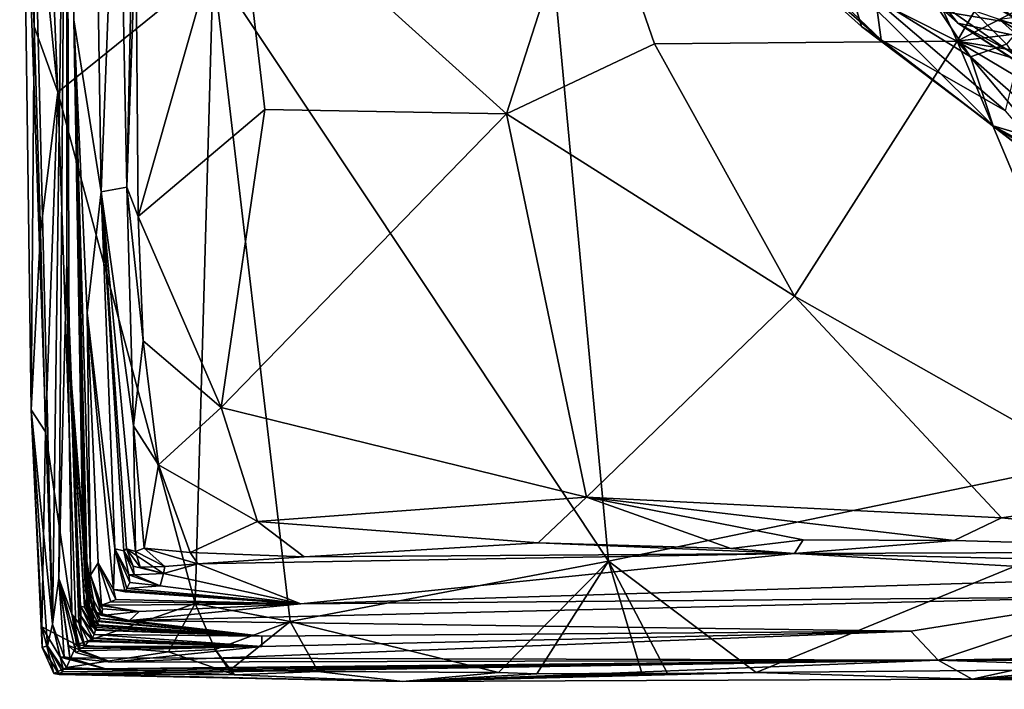
# Model space of a CAD drawing. Units: metres. Extents: x 26.94 to 30.6, y -4.33 to -0.54.
# Drawn here: x 26.94 to 27.81, y -4.32 to -3.73 of the extents above; entities that cross this region are included whole.
import ezdxf

# ---------------------------------------------------------------- set-up
doc = ezdxf.new("R2010")
doc.units = ezdxf.units.M

msp = doc.modelspace()

# ---------------------------------------------------------------- linework, layer by layer
at = {"layer": '1'}
for points in [[(29.58822, -3.95596, -1.4913), (27.08682, -1.95445, -1.50177), (28.86482, -1.05282, -1.51049)], [(27.08682, -1.95445, -1.50177), (29.58822, -3.95596, -1.4913), (27.31875, -2.68655, -1.50279)], [(27.46093, -4.20975, -1.48714), (27.10894, -3.68061, -1.49773), (27.31875, -2.68655, -1.50279)], [(27.31875, -2.68655, -1.50279), (29.58822, -3.95596, -1.4913), (28.21177, -4.05443, -1.49284)], [(28.21177, -4.05443, -1.49284), (27.46093, -4.20975, -1.48714), (27.31875, -2.68655, -1.50279)], [(26.97874, -3.34214, 0.59862), (26.98526, -3.72809, 2.79127), (26.99529, -2.95743, 4.56758)], [(27.00954, -3.88122, 4.584), (26.99529, -2.95743, 4.56758), (26.98526, -3.72809, 2.79127)], [(26.99529, -2.95743, 4.56758), (27.00954, -3.88122, 4.584), (27.02445, -3.48703, 5.88749)], [(26.93697, -3.08034, -1.3003), (26.9391, -3.48052, -1.15302), (26.96617, -4.26609, -0.64344)], [(26.93697, -3.08034, -1.3003), (26.96617, -4.26609, -0.64344), (26.97874, -3.34214, 0.59862)], [(26.96617, -4.26609, -0.64344), (26.97167, -4.22523, 0.1409), (26.97874, -3.34214, 0.59862)], [(26.97874, -3.34214, 0.59862), (26.97167, -4.22523, 0.1409), (26.97893, -3.94395, 0.93165)], [(26.97874, -3.34214, 0.59862), (26.98088, -4.02627, 1.33768), (26.9932, -4.18727, 2.09969)], [(26.97874, -3.34214, 0.59862), (26.97893, -3.94395, 0.93165), (26.98088, -4.02627, 1.33768)], [(26.97874, -3.34214, 0.59862), (26.9932, -4.18727, 2.09969), (26.98526, -3.72809, 2.79127)], [(26.9485, -3.56876, -1.48992), (26.95419, -3.40036, -1.49995), (26.97102, -3.79256, -1.4919)], [(26.97102, -3.79256, -1.4919), (26.95419, -3.40036, -1.49995), (27.10894, -3.68061, -1.49773)], [(26.9391, -3.48052, -1.15302), (26.9485, -3.56876, -1.48992), (26.9499, -3.73413, -1.48806)], [(26.94726, -4.07527, -1.44218), (26.9391, -3.48052, -1.15302), (26.9499, -3.73413, -1.48806)], [(26.9391, -3.48052, -1.15302), (26.94726, -4.07527, -1.44218), (26.96617, -4.26609, -0.64344)], [(27.02445, -3.48703, 5.88749), (27.00954, -3.88122, 4.584), (27.03231, -3.87704, 5.76572)], [(27.02445, -3.48703, 5.88749), (27.03231, -3.87704, 5.76572), (27.03935, -3.54414, 5.98369)], [(27.03935, -3.54414, 5.98369), (27.03231, -3.87704, 5.76572), (27.04031, -3.6471, 5.93865)], [(26.9485, -3.56876, -1.48992), (26.97102, -3.79256, -1.4919), (26.9499, -3.73413, -1.48806)], [(27.68941, -3.56744, 6.25557), (27.44386, -3.58229, 6.1974), (27.77089, -3.74723, 6.23403)], [(27.68941, -3.56744, 6.25557), (27.77089, -3.74723, 6.23403), (27.81179, -3.67583, 6.25471)], [(27.13026, -3.59537, 6.04792), (27.37005, -3.81168, 6.07302), (27.44386, -3.58229, 6.1974)], [(27.44386, -3.58229, 6.1974), (27.37005, -3.81168, 6.07302), (27.50156, -3.74952, 6.15686)], [(27.44386, -3.58229, 6.1974), (27.50156, -3.74952, 6.15686), (27.77089, -3.74723, 6.23403)], [(27.67776, -3.57998, 6.85574), (27.66559, -3.63355, 6.80307), (27.8329, -3.73322, 6.84051)], [(27.78845, -3.59364, 6.90421), (27.67776, -3.57998, 6.85574), (27.8329, -3.73322, 6.84051)], [(27.60793, -3.58512, 9.58035), (27.69621, -3.6354, 9.36417), (27.77145, -3.73105, 9.55926)], [(27.61867, -3.5879, 9.73219), (27.60793, -3.58512, 9.58035), (27.77145, -3.73105, 9.55926)], [(27.62779, -3.59482, 9.82314), (27.61867, -3.5879, 9.73219), (27.77145, -3.73105, 9.55926)], [(27.78845, -3.59364, 6.90421), (28.04423, -3.81122, 6.88342), (27.88437, -3.58955, 6.93906)], [(27.04031, -3.6471, 5.93865), (27.04231, -3.90312, 5.80928), (27.13026, -3.59537, 6.04792)], [(27.13026, -3.59537, 6.04792), (27.04231, -3.90312, 5.80928), (27.15504, -3.80803, 5.95608)], [(27.13026, -3.59537, 6.04792), (27.15504, -3.80803, 5.95608), (27.37005, -3.81168, 6.07302)], [(27.62779, -3.59482, 9.82314), (27.77145, -3.73105, 9.55926), (27.74641, -3.70664, 9.81103)], [(27.78845, -3.59364, 6.90421), (27.8329, -3.73322, 6.84051), (28.04423, -3.81122, 6.88342)], [(27.66559, -3.63355, 6.80307), (27.69866, -3.71065, 6.73703), (27.8329, -3.73322, 6.84051)], [(27.67388, -3.69372, 6.40019), (27.69468, -3.62848, 6.30591), (27.78273, -3.76119, 6.36531)], [(27.69468, -3.62848, 6.30591), (27.81486, -3.7498, 6.32148), (27.78273, -3.76119, 6.36531)], [(27.81486, -3.7498, 6.32148), (27.69468, -3.62848, 6.30591), (27.8521, -3.70518, 6.25794)], [(27.69621, -3.6354, 9.36417), (27.76361, -3.62882, 9.16846), (27.85277, -3.74861, 9.31384)], [(27.85277, -3.74861, 9.31384), (27.76361, -3.62882, 9.16846), (27.90505, -3.75667, 9.22981)], [(27.90505, -3.75667, 9.22981), (27.76361, -3.62882, 9.16846), (27.89871, -3.6815, 9.05947)], [(27.59354, -3.64105, 6.6674), (27.58938, -3.64715, 6.51191), (27.70343, -3.74587, 6.66545)], [(27.69866, -3.71065, 6.73703), (27.59354, -3.64105, 6.6674), (27.70343, -3.74587, 6.66545)], [(27.77145, -3.73105, 9.55926), (27.69621, -3.6354, 9.36417), (27.85277, -3.74861, 9.31384)], [(27.04031, -3.6471, 5.93865), (27.03231, -3.87704, 5.76572), (27.04231, -3.90312, 5.80928)], [(27.686, -3.73403, 6.49951), (27.58938, -3.64715, 6.51191), (27.67388, -3.69372, 6.40019)], [(27.58938, -3.64715, 6.51191), (27.686, -3.73403, 6.49951), (27.70343, -3.74587, 6.66545)], [(27.81179, -3.67583, 6.25471), (27.77089, -3.74723, 6.23403), (27.8521, -3.70518, 6.25794)], [(26.97102, -3.79256, -1.4919), (27.10894, -3.68061, -1.49773), (27.09303, -4.24765, -1.49342)], [(27.10894, -3.68061, -1.49773), (27.17772, -4.26363, -1.48862), (27.09303, -4.24765, -1.49342)], [(27.46093, -4.20975, -1.48714), (27.17772, -4.26363, -1.48862), (27.10894, -3.68061, -1.49773)], [(27.686, -3.73403, 6.49951), (27.67388, -3.69372, 6.40019), (27.80311, -3.82243, 6.46577)], [(27.67388, -3.69372, 6.40019), (27.78273, -3.76119, 6.36531), (27.80311, -3.82243, 6.46577)], [(27.8521, -3.70518, 6.25794), (27.77089, -3.74723, 6.23403), (27.88961, -3.73269, 6.25969)], [(27.69866, -3.71065, 6.73703), (27.70343, -3.74587, 6.66545), (27.81401, -3.8093, 6.71738)], [(27.8329, -3.73322, 6.84051), (27.69866, -3.71065, 6.73703), (27.81401, -3.8093, 6.71738)], [(27.80862, -3.72801, 10.0293), (27.74641, -3.70664, 9.81103), (27.92078, -3.82826, 9.8295)], [(27.74641, -3.70664, 9.81103), (27.77145, -3.73105, 9.55926), (27.92078, -3.82826, 9.8295)], [(27.88955, -3.71721, 10.27327), (27.80862, -3.72801, 10.0293), (27.95623, -3.77671, 10.22785)], [(26.98526, -3.72809, 2.79127), (26.9932, -4.18727, 2.09969), (26.9955, -4.2363, 2.43573)], [(26.98526, -3.72809, 2.79127), (26.9955, -4.2363, 2.43573), (26.99517, -4.20134, 2.80124)], [(26.99517, -4.20134, 2.80124), (26.99723, -4.23462, 3.0051), (26.98526, -3.72809, 2.79127)], [(26.98526, -3.72809, 2.79127), (26.99723, -4.23462, 3.0051), (26.99996, -4.22243, 3.51631)], [(26.997, -3.98893, 3.98686), (26.98526, -3.72809, 2.79127), (26.99996, -4.22243, 3.51631)], [(27.00954, -3.88122, 4.584), (26.98526, -3.72809, 2.79127), (26.997, -3.98893, 3.98686)], [(27.77145, -3.73105, 9.55926), (27.93014, -3.81757, 9.40438), (27.95228, -3.84735, 9.53825)], [(27.77145, -3.73105, 9.55926), (27.97101, -3.86203, 9.60846), (27.92078, -3.82826, 9.8295)], [(27.77145, -3.73105, 9.55926), (27.95228, -3.84735, 9.53825), (27.97101, -3.86203, 9.60846)], [(27.77145, -3.73105, 9.55926), (27.85277, -3.74861, 9.31384), (27.93014, -3.81757, 9.40438)], [(27.80862, -3.72801, 10.0293), (27.92078, -3.82826, 9.8295), (27.95934, -3.81791, 10.08123)], [(27.80862, -3.72801, 10.0293), (27.95934, -3.81791, 10.08123), (27.95623, -3.77671, 10.22785)], [(26.94726, -4.07527, -1.44218), (26.9499, -3.73413, -1.48806), (26.95541, -3.91712, -1.48518)], [(26.95541, -3.91712, -1.48518), (26.9499, -3.73413, -1.48806), (26.97102, -3.79256, -1.4919)], [(27.70343, -3.74587, 6.66545), (27.686, -3.73403, 6.49951), (27.80311, -3.82243, 6.46577)], [(27.88961, -3.73269, 6.25969), (27.77089, -3.74723, 6.23403), (27.96645, -3.77857, 6.2588)], [(27.50156, -3.74952, 6.15686), (27.62627, -3.97412, 6.09443), (27.77089, -3.74723, 6.23403)], [(27.77089, -3.74723, 6.23403), (27.62627, -3.97412, 6.09443), (27.94177, -4.15253, 6.08872)], [(27.81401, -3.8093, 6.71738), (27.70343, -3.74587, 6.66545), (27.87102, -3.8752, 6.60426)], [(27.70343, -3.74587, 6.66545), (27.80311, -3.82243, 6.46577), (27.87102, -3.8752, 6.60426)], [(27.77089, -3.74723, 6.23403), (27.94177, -4.15253, 6.08872), (27.94759, -3.9576, 6.20529)], [(27.77089, -3.74723, 6.23403), (27.94759, -3.9576, 6.20529), (28.18808, -3.99563, 6.2273)], [(27.77089, -3.74723, 6.23403), (28.05771, -3.83468, 6.25344), (27.96645, -3.77857, 6.2588)], [(27.77089, -3.74723, 6.23403), (28.18808, -3.99563, 6.2273), (28.05771, -3.83468, 6.25344)], [(27.50156, -3.74952, 6.15686), (27.37005, -3.81168, 6.07302), (27.62627, -3.97412, 6.09443)], [(27.78273, -3.76119, 6.36531), (27.81486, -3.7498, 6.32148), (27.87877, -3.84523, 6.39577)], [(27.80311, -3.82243, 6.46577), (27.78273, -3.76119, 6.36531), (27.87877, -3.84523, 6.39577)], [(26.95988, -4.09476, -1.48203), (26.95541, -3.91712, -1.48518), (26.97102, -3.79256, -1.4919)], [(26.95988, -4.09476, -1.48203), (26.97102, -3.79256, -1.4919), (26.98763, -4.28445, -1.48034)], [(26.98763, -4.28445, -1.48034), (26.97102, -3.79256, -1.4919), (27.09303, -4.24765, -1.49342)], [(27.04231, -3.90312, 5.80928), (27.11634, -4.07317, 5.78825), (27.15504, -3.80803, 5.95608)], [(27.15504, -3.80803, 5.95608), (27.11634, -4.07317, 5.78825), (27.37005, -3.81168, 6.07302)], [(27.37005, -3.81168, 6.07302), (27.11634, -4.07317, 5.78825), (27.44116, -4.15288, 5.91358)], [(27.37005, -3.81168, 6.07302), (27.44116, -4.15288, 5.91358), (27.62627, -3.97412, 6.09443)], [(27.80311, -3.82243, 6.46577), (27.87877, -3.84523, 6.39577), (28.00733, -3.9339, 6.43259)], [(27.87102, -3.8752, 6.60426), (27.80311, -3.82243, 6.46577), (28.0128, -3.95381, 6.5331)], [(28.0128, -3.95381, 6.5331), (27.80311, -3.82243, 6.46577), (28.00733, -3.9339, 6.43259)], [(27.03819, -4.08954, 5.68269), (27.03231, -3.87704, 5.76572), (27.00954, -3.88122, 4.584)], [(27.03231, -3.87704, 5.76572), (27.03819, -4.08954, 5.68269), (27.04678, -4.01375, 5.75298)], [(27.04231, -3.90312, 5.80928), (27.03231, -3.87704, 5.76572), (27.04678, -4.01375, 5.75298)], [(27.00954, -3.88122, 4.584), (26.997, -3.98893, 3.98686), (27.02161, -4.199, 4.49244)], [(27.02949, -4.20066, 4.96164), (27.00954, -3.88122, 4.584), (27.02161, -4.199, 4.49244)], [(27.00954, -3.88122, 4.584), (27.02949, -4.20066, 4.96164), (27.03202, -4.19881, 5.10748)], [(27.00954, -3.88122, 4.584), (27.03202, -4.19881, 5.10748), (27.03998, -4.20124, 5.48213)], [(27.03819, -4.08954, 5.68269), (27.00954, -3.88122, 4.584), (27.03998, -4.20124, 5.48213)], [(27.04231, -3.90312, 5.80928), (27.04678, -4.01375, 5.75298), (27.11634, -4.07317, 5.78825)], [(26.94726, -4.07527, -1.44218), (26.95541, -3.91712, -1.48518), (26.95988, -4.09476, -1.48203)], [(26.97893, -3.94395, 0.93165), (26.97167, -4.22523, 0.1409), (26.98344, -4.25719, 0.51425)], [(26.97893, -3.94395, 0.93165), (26.98344, -4.25719, 0.51425), (26.98959, -4.26477, 0.81625)], [(26.99149, -4.26949, 0.94758), (26.98088, -4.02627, 1.33768), (26.97893, -3.94395, 0.93165)], [(26.97893, -3.94395, 0.93165), (26.98959, -4.26477, 0.81625), (26.99149, -4.26949, 0.94758)], [(27.62627, -3.97412, 6.09443), (27.44116, -4.15288, 5.91358), (27.81044, -4.17139, 6.0355)], [(27.62627, -3.97412, 6.09443), (27.81044, -4.17139, 6.0355), (27.94177, -4.15253, 6.08872)], [(26.997, -3.98893, 3.98686), (26.99996, -4.22243, 3.51631), (27.00682, -4.21149, 3.96056)], [(26.997, -3.98893, 3.98686), (27.00682, -4.21149, 3.96056), (27.02041, -4.2351, 4.26117)], [(26.997, -3.98893, 3.98686), (27.02041, -4.2351, 4.26117), (27.02161, -4.199, 4.49244)], [(27.04678, -4.01375, 5.75298), (27.03819, -4.08954, 5.68269), (27.06049, -4.12421, 5.70144)], [(27.04678, -4.01375, 5.75298), (27.06049, -4.12421, 5.70144), (27.11634, -4.07317, 5.78825)], [(26.98088, -4.02627, 1.33768), (26.99149, -4.26949, 0.94758), (26.99149, -4.25844, 1.04931)], [(26.99108, -4.24992, 1.24941), (26.98088, -4.02627, 1.33768), (26.99149, -4.25844, 1.04931)], [(26.98088, -4.02627, 1.33768), (26.99108, -4.24992, 1.24941), (26.99471, -4.25073, 1.56828)], [(26.9932, -4.18727, 2.09969), (26.98088, -4.02627, 1.33768), (27.00026, -4.2671, 1.95487)], [(27.00026, -4.2671, 1.95487), (26.98088, -4.02627, 1.33768), (26.99436, -4.24251, 1.6981)], [(26.98088, -4.02627, 1.33768), (26.99471, -4.25073, 1.56828), (26.99436, -4.24251, 1.6981)], [(28.21177, -4.05443, -1.49284), (27.59228, -4.30881, -1.48246), (27.46093, -4.20975, -1.48714)], [(27.82077, -4.30695, -1.48449), (27.59228, -4.30881, -1.48246), (28.21177, -4.05443, -1.49284)], [(26.94726, -4.07527, -1.44218), (26.95988, -4.09476, -1.48203), (26.95659, -4.26837, -1.45778)], [(26.94726, -4.07527, -1.44218), (26.95659, -4.26837, -1.45778), (26.9571, -4.28671, -1.25768)], [(26.96175, -4.28527, -0.97405), (26.94726, -4.07527, -1.44218), (26.9571, -4.28671, -1.25768)], [(26.96617, -4.26609, -0.64344), (26.94726, -4.07527, -1.44218), (26.96175, -4.28527, -0.97405)], [(27.11634, -4.07317, 5.78825), (27.06049, -4.12421, 5.70144), (27.14865, -4.17466, 5.7477)], [(27.11634, -4.07317, 5.78825), (27.14865, -4.17466, 5.7477), (27.44116, -4.15288, 5.91358)], [(27.03819, -4.08954, 5.68269), (27.03998, -4.20124, 5.48213), (27.04776, -4.19844, 5.61005)], [(27.03819, -4.08954, 5.68269), (27.04776, -4.19844, 5.61005), (27.06049, -4.12421, 5.70144)], [(26.95659, -4.26837, -1.45778), (26.95988, -4.09476, -1.48203), (26.98763, -4.28445, -1.48034)], [(27.06049, -4.12421, 5.70144), (27.04776, -4.19844, 5.61005), (27.08848, -4.2022, 5.66645)], [(27.06049, -4.12421, 5.70144), (27.08848, -4.2022, 5.66645), (27.14865, -4.17466, 5.7477)], [(27.44116, -4.15288, 5.91358), (27.14865, -4.17466, 5.7477), (27.39829, -4.19362, 5.86083)], [(27.39829, -4.19362, 5.86083), (27.56966, -4.19854, 5.92153), (27.44116, -4.15288, 5.91358)], [(27.44116, -4.15288, 5.91358), (27.56966, -4.19854, 5.92153), (27.63397, -4.1908, 5.95953)], [(27.44116, -4.15288, 5.91358), (27.63397, -4.1908, 5.95953), (27.76826, -4.19145, 6.00468)], [(27.44116, -4.15288, 5.91358), (27.76826, -4.19145, 6.00468), (27.81044, -4.17139, 6.0355)], [(27.94177, -4.15253, 6.08872), (27.81044, -4.17139, 6.0355), (28.11128, -4.20141, 6.09582)], [(27.14865, -4.17466, 5.7477), (27.08848, -4.2022, 5.66645), (27.19002, -4.20614, 5.7372)], [(27.14865, -4.17466, 5.7477), (27.19002, -4.20614, 5.7372), (27.39829, -4.19362, 5.86083)], [(27.81044, -4.17139, 6.0355), (27.76826, -4.19145, 6.00468), (28.11128, -4.20141, 6.09582)], [(26.9932, -4.18727, 2.09969), (26.9966, -4.24567, 2.02299), (27.00304, -4.26324, 2.33022)], [(26.9966, -4.24567, 2.02299), (26.9932, -4.18727, 2.09969), (27.00026, -4.2671, 1.95487)], [(26.9955, -4.2363, 2.43573), (26.9932, -4.18727, 2.09969), (27.00304, -4.26324, 2.33022)], [(27.19002, -4.20614, 5.7372), (27.62617, -4.20302, 5.9205), (27.39829, -4.19362, 5.86083)], [(27.39829, -4.19362, 5.86083), (27.62617, -4.20302, 5.9205), (27.56966, -4.19854, 5.92153)], [(27.56966, -4.19854, 5.92153), (27.62617, -4.20302, 5.9205), (27.63397, -4.1908, 5.95953)], [(27.76826, -4.19145, 6.00468), (27.63397, -4.1908, 5.95953), (27.62617, -4.20302, 5.9205)], [(27.76826, -4.19145, 6.00468), (27.62617, -4.20302, 5.9205), (28.11128, -4.20141, 6.09582)], [(26.99517, -4.20134, 2.80124), (26.9955, -4.2363, 2.43573), (27.00428, -4.25532, 2.88116)], [(26.99723, -4.23462, 3.0051), (26.99517, -4.20134, 2.80124), (27.0045, -4.2561, 2.89601)], [(27.0045, -4.2561, 2.89601), (26.99517, -4.20134, 2.80124), (27.00428, -4.25532, 2.88116)], [(27.02161, -4.199, 4.49244), (27.02041, -4.2351, 4.26117), (27.03077, -4.23711, 4.41492)], [(27.02161, -4.199, 4.49244), (27.03227, -4.23415, 4.51417), (27.03505, -4.22899, 4.69472)], [(27.03227, -4.23415, 4.51417), (27.02161, -4.199, 4.49244), (27.03077, -4.23711, 4.41492)], [(27.02161, -4.199, 4.49244), (27.03505, -4.22899, 4.69472), (27.03406, -4.22217, 4.85267)], [(27.02949, -4.20066, 4.96164), (27.02161, -4.199, 4.49244), (27.03406, -4.22217, 4.85267)], [(27.03202, -4.19881, 5.10748), (27.02949, -4.20066, 4.96164), (27.03793, -4.21425, 5.06003)], [(27.02949, -4.20066, 4.96164), (27.03406, -4.22217, 4.85267), (27.03884, -4.22214, 4.92903)], [(27.03793, -4.21425, 5.06003), (27.02949, -4.20066, 4.96164), (27.03884, -4.22214, 4.92903)], [(27.03998, -4.20124, 5.48213), (27.03202, -4.19881, 5.10748), (27.04428, -4.21528, 5.17699)], [(27.04428, -4.21528, 5.17699), (27.03202, -4.19881, 5.10748), (27.06493, -4.221, 5.11155)], [(27.03202, -4.19881, 5.10748), (27.03793, -4.21425, 5.06003), (27.06493, -4.221, 5.11155)], [(27.04776, -4.19844, 5.61005), (27.03998, -4.20124, 5.48213), (27.06617, -4.21454, 5.38962)], [(27.03998, -4.20124, 5.48213), (27.04428, -4.21528, 5.17699), (27.06617, -4.21454, 5.38962)], [(27.04776, -4.19844, 5.61005), (27.06617, -4.21454, 5.38962), (27.09548, -4.2122, 5.62365)], [(27.08848, -4.2022, 5.66645), (27.04776, -4.19844, 5.61005), (27.09548, -4.2122, 5.62365)], [(27.08848, -4.2022, 5.66645), (27.09548, -4.2122, 5.62365), (27.19002, -4.20614, 5.7372)], [(27.19002, -4.20614, 5.7372), (27.09548, -4.2122, 5.62365), (27.62617, -4.20302, 5.9205)], [(27.09548, -4.2122, 5.62365), (27.18714, -4.24782, 4.33121), (27.62617, -4.20302, 5.9205)], [(27.62617, -4.20302, 5.9205), (27.18714, -4.24782, 4.33121), (27.97809, -4.22339, 4.9375)], [(27.62617, -4.20302, 5.9205), (28.47645, -4.22239, 5.96462), (28.11128, -4.20141, 6.09582)], [(27.62617, -4.20302, 5.9205), (27.97809, -4.22339, 4.9375), (28.47645, -4.22239, 5.96462)], [(27.0096, -4.24907, 3.65067), (27.00682, -4.21149, 3.96056), (26.99996, -4.22243, 3.51631)], [(27.00682, -4.21149, 3.96056), (27.0096, -4.24907, 3.65067), (27.01811, -4.2462, 3.90854)], [(27.02041, -4.2351, 4.26117), (27.00682, -4.21149, 3.96056), (27.02262, -4.24414, 4.08318)], [(27.00682, -4.21149, 3.96056), (27.01811, -4.2462, 3.90854), (27.02262, -4.24414, 4.08318)], [(27.06617, -4.21454, 5.38962), (27.06493, -4.221, 5.11155), (27.09548, -4.2122, 5.62365)], [(27.06493, -4.221, 5.11155), (27.18714, -4.24782, 4.33121), (27.09548, -4.2122, 5.62365)], [(27.36291, -4.30887, -1.48025), (27.17772, -4.26363, -1.48862), (27.46093, -4.20975, -1.48714)], [(27.46093, -4.20975, -1.48714), (27.39704, -4.31026, -1.48271), (27.36291, -4.30887, -1.48025)], [(27.46093, -4.20975, -1.48714), (27.49045, -4.30959, -1.47823), (27.39704, -4.31026, -1.48271)], [(27.46093, -4.20975, -1.48714), (27.59228, -4.30881, -1.48246), (27.51325, -4.30981, -1.47212)], [(27.46093, -4.20975, -1.48714), (27.51325, -4.30981, -1.47212), (27.49045, -4.30959, -1.47823)], [(27.03793, -4.21425, 5.06003), (27.03884, -4.22214, 4.92903), (27.06493, -4.221, 5.11155)], [(27.03884, -4.22214, 4.92903), (27.06196, -4.23198, 4.72726), (27.06493, -4.221, 5.11155)], [(27.04428, -4.21528, 5.17699), (27.06493, -4.221, 5.11155), (27.06617, -4.21454, 5.38962)], [(27.06196, -4.23198, 4.72726), (27.18714, -4.24782, 4.33121), (27.06493, -4.221, 5.11155)], [(26.96617, -4.26609, -0.64344), (26.97641, -4.2951, -0.36045), (26.97167, -4.22523, 0.1409)], [(26.97167, -4.22523, 0.1409), (26.97641, -4.2951, -0.36045), (26.98171, -4.2959, -0.17319)], [(26.97167, -4.22523, 0.1409), (26.98171, -4.2959, -0.17319), (26.98031, -4.2849, -0.01229)], [(26.97167, -4.22523, 0.1409), (26.98031, -4.2849, -0.01229), (26.98692, -4.29102, 0.10353)], [(26.98344, -4.25719, 0.51425), (26.97167, -4.22523, 0.1409), (26.9898, -4.28953, 0.28194)], [(26.97167, -4.22523, 0.1409), (26.98692, -4.29102, 0.10353), (26.9898, -4.28953, 0.28194)], [(26.99996, -4.22243, 3.51631), (26.99723, -4.23462, 3.0051), (27.01003, -4.2581, 3.11554)], [(26.99996, -4.22243, 3.51631), (27.01003, -4.2581, 3.11554), (27.01052, -4.2523, 3.45997)], [(27.0096, -4.24907, 3.65067), (26.99996, -4.22243, 3.51631), (27.00892, -4.24932, 3.58688)], [(26.99996, -4.22243, 3.51631), (27.01052, -4.2523, 3.45997), (27.00892, -4.24932, 3.58688)], [(27.03505, -4.22899, 4.69472), (27.03227, -4.23415, 4.51417), (27.06196, -4.23198, 4.72726)], [(27.03884, -4.22214, 4.92903), (27.03406, -4.22217, 4.85267), (27.06196, -4.23198, 4.72726)], [(27.03406, -4.22217, 4.85267), (27.03505, -4.22899, 4.69472), (27.06196, -4.23198, 4.72726)], [(27.97809, -4.22339, 4.9375), (27.18714, -4.24782, 4.33121), (27.92125, -4.24168, 3.83136)], [(27.00428, -4.25532, 2.88116), (26.9955, -4.2363, 2.43573), (27.00854, -4.26103, 2.711)], [(27.0073, -4.26308, 2.55768), (26.9955, -4.2363, 2.43573), (27.00304, -4.26324, 2.33022)], [(26.9955, -4.2363, 2.43573), (27.0073, -4.26308, 2.55768), (27.00854, -4.26103, 2.711)], [(26.99723, -4.23462, 3.0051), (27.0045, -4.2561, 2.89601), (27.01003, -4.2581, 3.11554)], [(27.02041, -4.2351, 4.26117), (27.02262, -4.24414, 4.08318), (27.18714, -4.24782, 4.33121)], [(27.03077, -4.23711, 4.41492), (27.02041, -4.2351, 4.26117), (27.18714, -4.24782, 4.33121)], [(27.03227, -4.23415, 4.51417), (27.03077, -4.23711, 4.41492), (27.18714, -4.24782, 4.33121)], [(27.06196, -4.23198, 4.72726), (27.03227, -4.23415, 4.51417), (27.18714, -4.24782, 4.33121)], [(26.98763, -4.28445, -1.48034), (27.09303, -4.24765, -1.49342), (27.06923, -4.29048, -1.4862)], [(27.00026, -4.2671, 1.95487), (26.99436, -4.24251, 1.6981), (27.0051, -4.27061, 1.76873)], [(26.99436, -4.24251, 1.6981), (26.99471, -4.25073, 1.56828), (27.00513, -4.26904, 1.67945)], [(27.0051, -4.27061, 1.76873), (26.99436, -4.24251, 1.6981), (27.00513, -4.26904, 1.67945)], [(27.00304, -4.26324, 2.33022), (26.9966, -4.24567, 2.02299), (27.00724, -4.26641, 2.07507)], [(26.9966, -4.24567, 2.02299), (27.00026, -4.2671, 1.95487), (27.00724, -4.26641, 2.07507)], [(27.01811, -4.2462, 3.90854), (27.0096, -4.24907, 3.65067), (27.18714, -4.24782, 4.33121)], [(27.0096, -4.24907, 3.65067), (27.04335, -4.25479, 3.53755), (27.18714, -4.24782, 4.33121)], [(27.02262, -4.24414, 4.08318), (27.01811, -4.2462, 3.90854), (27.18714, -4.24782, 4.33121)], [(27.18714, -4.24782, 4.33121), (27.03459, -4.26277, 2.87017), (27.92125, -4.24168, 3.83136)], [(27.03459, -4.26277, 2.87017), (27.7296, -4.27207, 1.92578), (27.92125, -4.24168, 3.83136)], [(27.04335, -4.25479, 3.53755), (27.03459, -4.26277, 2.87017), (27.18714, -4.24782, 4.33121)], [(27.06923, -4.29048, -1.4862), (27.09303, -4.24765, -1.49342), (27.1109, -4.28839, -1.49973)], [(27.09303, -4.24765, -1.49342), (27.17772, -4.26363, -1.48862), (27.1109, -4.28839, -1.49973)], [(27.7296, -4.27207, 1.92578), (27.7542, -4.29809, -0.05825), (27.92125, -4.24168, 3.83136)], [(27.7542, -4.29809, -0.05825), (29.15021, -4.27204, 3.32586), (27.92125, -4.24168, 3.83136)], [(26.99108, -4.24992, 1.24941), (26.99149, -4.25844, 1.04931), (27.00332, -4.27524, 1.26057)], [(26.99471, -4.25073, 1.56828), (26.99108, -4.24992, 1.24941), (27.00434, -4.27123, 1.53432)], [(26.99108, -4.24992, 1.24941), (27.00332, -4.27524, 1.26057), (27.00434, -4.27123, 1.53432)], [(26.99471, -4.25073, 1.56828), (27.00434, -4.27123, 1.53432), (27.00513, -4.26904, 1.67945)], [(27.0045, -4.2561, 2.89601), (27.00428, -4.25532, 2.88116), (27.03459, -4.26277, 2.87017)], [(27.00428, -4.25532, 2.88116), (27.00854, -4.26103, 2.711), (27.03459, -4.26277, 2.87017)], [(27.01003, -4.2581, 3.11554), (27.0045, -4.2561, 2.89601), (27.03459, -4.26277, 2.87017)], [(27.0096, -4.24907, 3.65067), (27.00892, -4.24932, 3.58688), (27.04335, -4.25479, 3.53755)], [(27.00892, -4.24932, 3.58688), (27.01052, -4.2523, 3.45997), (27.04335, -4.25479, 3.53755)], [(27.04335, -4.25479, 3.53755), (27.01052, -4.2523, 3.45997), (27.01003, -4.2581, 3.11554)], [(27.01003, -4.2581, 3.11554), (27.03459, -4.26277, 2.87017), (27.04335, -4.25479, 3.53755)], [(26.99086, -4.2875, 0.39174), (26.98344, -4.25719, 0.51425), (26.9898, -4.28953, 0.28194)], [(26.98344, -4.25719, 0.51425), (26.99086, -4.2875, 0.39174), (26.99464, -4.28591, 0.48731)], [(26.98344, -4.25719, 0.51425), (26.99464, -4.28591, 0.48731), (26.99498, -4.28562, 0.55971)], [(26.98959, -4.26477, 0.81625), (26.98344, -4.25719, 0.51425), (26.99498, -4.28562, 0.55971)], [(26.98959, -4.26477, 0.81625), (26.99498, -4.28562, 0.55971), (26.99779, -4.28138, 0.74743)], [(26.99149, -4.26949, 0.94758), (26.98959, -4.26477, 0.81625), (27.00162, -4.28056, 0.8436)], [(26.98959, -4.26477, 0.81625), (26.99779, -4.28138, 0.74743), (27.00162, -4.28056, 0.8436)], [(26.99149, -4.25844, 1.04931), (26.99149, -4.26949, 0.94758), (27.00207, -4.27865, 0.96186)], [(26.99149, -4.25844, 1.04931), (27.00207, -4.27865, 0.96186), (27.00182, -4.27823, 1.0496)], [(26.99149, -4.25844, 1.04931), (27.00182, -4.27823, 1.0496), (27.00332, -4.27524, 1.26057)], [(27.0073, -4.26308, 2.55768), (27.00304, -4.26324, 2.33022), (27.15228, -4.27655, 2.05969)], [(27.00304, -4.26324, 2.33022), (27.00724, -4.26641, 2.07507), (27.15228, -4.27655, 2.05969)], [(27.00854, -4.26103, 2.711), (27.0073, -4.26308, 2.55768), (27.15228, -4.27655, 2.05969)], [(27.00854, -4.26103, 2.711), (27.15228, -4.27655, 2.05969), (27.03459, -4.26277, 2.87017)], [(27.03459, -4.26277, 2.87017), (27.15228, -4.27655, 2.05969), (27.7296, -4.27207, 1.92578)], [(27.1109, -4.28839, -1.49973), (27.17772, -4.26363, -1.48862), (27.12353, -4.30724, -1.49074)], [(27.17772, -4.26363, -1.48862), (27.20259, -4.30807, -1.48096), (27.12353, -4.30724, -1.49074)], [(27.20259, -4.30807, -1.48096), (27.17772, -4.26363, -1.48862), (27.36291, -4.30887, -1.48025)], [(26.9571, -4.28671, -1.25768), (26.95659, -4.26837, -1.45778), (26.96739, -4.30976, -1.30042)], [(26.95659, -4.26837, -1.45778), (26.97869, -4.30451, -1.46169), (26.96739, -4.30976, -1.30042)], [(26.97869, -4.30451, -1.46169), (26.95659, -4.26837, -1.45778), (26.98763, -4.28445, -1.48034)], [(26.96617, -4.26609, -0.64344), (26.96175, -4.28527, -0.97405), (26.97564, -4.30594, -0.71633)], [(26.97301, -4.29527, -0.52203), (26.96617, -4.26609, -0.64344), (26.97564, -4.30594, -0.71633)], [(26.97641, -4.2951, -0.36045), (26.96617, -4.26609, -0.64344), (26.97301, -4.29527, -0.52203)], [(26.99149, -4.26949, 0.94758), (27.00162, -4.28056, 0.8436), (27.00207, -4.27865, 0.96186)], [(27.00724, -4.26641, 2.07507), (27.00026, -4.2671, 1.95487), (27.15228, -4.27655, 2.05969)], [(27.00026, -4.2671, 1.95487), (27.0051, -4.27061, 1.76873), (27.15228, -4.27655, 2.05969)], [(27.00434, -4.27123, 1.53432), (27.00332, -4.27524, 1.26057), (27.15228, -4.27655, 2.05969)], [(27.00513, -4.26904, 1.67945), (27.00434, -4.27123, 1.53432), (27.15228, -4.27655, 2.05969)], [(27.15228, -4.27655, 2.05969), (27.0051, -4.27061, 1.76873), (27.00513, -4.26904, 1.67945)], [(27.01864, -4.29974, -0.00287), (27.7542, -4.29809, -0.05825), (27.7296, -4.27207, 1.92578)], [(27.15235, -4.28568, 0.88959), (27.01864, -4.29974, -0.00287), (27.7296, -4.27207, 1.92578)], [(27.15228, -4.27655, 2.05969), (27.15235, -4.28568, 0.88959), (27.7296, -4.27207, 1.92578)], [(29.15021, -4.27204, 3.32586), (27.7542, -4.29809, -0.05825), (30.37814, -4.28476, 1.68151)], [(26.99779, -4.28138, 0.74743), (26.99498, -4.28562, 0.55971), (27.15235, -4.28568, 0.88959)], [(26.99779, -4.28138, 0.74743), (27.15235, -4.28568, 0.88959), (27.00162, -4.28056, 0.8436)], [(27.00207, -4.27865, 0.96186), (27.00162, -4.28056, 0.8436), (27.15235, -4.28568, 0.88959)], [(27.00332, -4.27524, 1.26057), (27.00182, -4.27823, 1.0496), (27.15235, -4.28568, 0.88959)], [(27.00182, -4.27823, 1.0496), (27.00207, -4.27865, 0.96186), (27.15235, -4.28568, 0.88959)], [(27.00332, -4.27524, 1.26057), (27.15235, -4.28568, 0.88959), (27.15228, -4.27655, 2.05969)], [(26.96175, -4.28527, -0.97405), (26.9571, -4.28671, -1.25768), (26.97211, -4.31005, -0.97637)], [(26.9571, -4.28671, -1.25768), (26.96739, -4.30976, -1.30042), (26.97207, -4.31083, -1.11653)], [(26.97211, -4.31005, -0.97637), (26.9571, -4.28671, -1.25768), (26.97207, -4.31083, -1.11653)], [(26.97564, -4.30594, -0.71633), (26.96175, -4.28527, -0.97405), (26.97514, -4.30826, -0.80426)], [(26.96175, -4.28527, -0.97405), (26.97211, -4.31005, -0.97637), (26.97514, -4.30826, -0.80426)], [(26.97869, -4.30451, -1.46169), (26.98763, -4.28445, -1.48034), (27.06923, -4.29048, -1.4862)], [(26.97869, -4.30451, -1.46169), (27.06923, -4.29048, -1.4862), (27.12795, -4.31112, -1.45762)], [(26.98031, -4.2849, -0.01229), (27.01864, -4.29974, -0.00287), (26.98692, -4.29102, 0.10353)], [(26.98031, -4.2849, -0.01229), (26.98171, -4.2959, -0.17319), (27.01864, -4.29974, -0.00287)], [(26.98692, -4.29102, 0.10353), (27.01864, -4.29974, -0.00287), (26.9898, -4.28953, 0.28194)], [(26.9898, -4.28953, 0.28194), (27.01864, -4.29974, -0.00287), (27.15235, -4.28568, 0.88959)], [(26.99086, -4.2875, 0.39174), (26.9898, -4.28953, 0.28194), (27.15235, -4.28568, 0.88959)], [(26.99464, -4.28591, 0.48731), (26.99086, -4.2875, 0.39174), (27.15235, -4.28568, 0.88959)], [(26.99498, -4.28562, 0.55971), (26.99464, -4.28591, 0.48731), (27.15235, -4.28568, 0.88959)], [(27.12795, -4.31112, -1.45762), (27.06923, -4.29048, -1.4862), (27.1109, -4.28839, -1.49973)], [(27.12795, -4.31112, -1.45762), (27.1109, -4.28839, -1.49973), (27.12353, -4.30724, -1.49074)], [(30.37814, -4.28476, 1.68151), (27.7542, -4.29809, -0.05825), (30.19179, -4.30642, 0.70751)], [(26.97211, -4.31005, -0.97637), (26.97207, -4.31083, -1.11653), (27.7542, -4.29809, -0.05825)], [(26.97207, -4.31083, -1.11653), (27.27742, -4.31701, -1.33278), (27.7542, -4.29809, -0.05825)], [(26.97514, -4.30826, -0.80426), (26.97211, -4.31005, -0.97637), (27.7542, -4.29809, -0.05825)], [(26.97641, -4.2951, -0.36045), (26.97301, -4.29527, -0.52203), (27.01529, -4.30619, -0.51032)], [(26.97301, -4.29527, -0.52203), (26.97564, -4.30594, -0.71633), (27.01529, -4.30619, -0.51032)], [(26.97564, -4.30594, -0.71633), (26.97514, -4.30826, -0.80426), (27.7542, -4.29809, -0.05825)], [(26.97564, -4.30594, -0.71633), (27.7542, -4.29809, -0.05825), (27.01529, -4.30619, -0.51032)], [(26.97641, -4.2951, -0.36045), (27.01529, -4.30619, -0.51032), (26.98171, -4.2959, -0.17319)], [(26.98171, -4.2959, -0.17319), (27.7542, -4.29809, -0.05825), (27.01864, -4.29974, -0.00287)], [(26.98171, -4.2959, -0.17319), (27.01529, -4.30619, -0.51032), (27.7542, -4.29809, -0.05825)], [(27.7542, -4.29809, -0.05825), (27.27742, -4.31701, -1.33278), (27.78431, -4.31487, -1.40653)], [(27.7542, -4.29809, -0.05825), (27.78431, -4.31487, -1.40653), (28.50469, -4.32391, -1.2213)], [(30.19179, -4.30642, 0.70751), (27.7542, -4.29809, -0.05825), (28.50469, -4.32391, -1.2213)], [(26.96739, -4.30976, -1.30042), (26.97869, -4.30451, -1.46169), (27.12795, -4.31112, -1.45762)], [(27.12795, -4.31112, -1.45762), (27.12353, -4.30724, -1.49074), (27.20259, -4.30807, -1.48096)], [(27.12795, -4.31112, -1.45762), (27.20259, -4.30807, -1.48096), (27.27742, -4.31701, -1.33278)], [(27.27742, -4.31701, -1.33278), (27.20259, -4.30807, -1.48096), (27.36291, -4.30887, -1.48025)], [(27.27742, -4.31701, -1.33278), (27.51325, -4.30981, -1.47212), (27.59228, -4.30881, -1.48246)], [(27.27742, -4.31701, -1.33278), (27.59228, -4.30881, -1.48246), (27.78431, -4.31487, -1.40653)], [(27.27742, -4.31701, -1.33278), (27.36291, -4.30887, -1.48025), (27.39704, -4.31026, -1.48271)], [(27.27742, -4.31701, -1.33278), (27.39704, -4.31026, -1.48271), (27.49045, -4.30959, -1.47823)], [(27.49045, -4.30959, -1.47823), (27.51325, -4.30981, -1.47212), (27.27742, -4.31701, -1.33278)], [(27.78431, -4.31487, -1.40653), (27.59228, -4.30881, -1.48246), (27.82077, -4.30695, -1.48449)], [(27.78431, -4.31487, -1.40653), (27.82077, -4.30695, -1.48449), (27.86385, -4.30754, -1.48363)], [(27.78431, -4.31487, -1.40653), (27.86385, -4.30754, -1.48363), (27.93756, -4.30715, -1.48718)], [(27.78431, -4.31487, -1.40653), (27.93756, -4.30715, -1.48718), (28.10325, -4.30992, -1.48833)], [(26.96739, -4.30976, -1.30042), (27.27742, -4.31701, -1.33278), (26.97207, -4.31083, -1.11653)], [(27.27742, -4.31701, -1.33278), (26.96739, -4.30976, -1.30042), (27.12795, -4.31112, -1.45762)], [(28.50469, -4.32391, -1.2213), (27.78431, -4.31487, -1.40653), (28.10325, -4.30992, -1.48833)]]:
    msp.add_3dface(points, dxfattribs=at)

doc.saveas('drawing.dxf')
